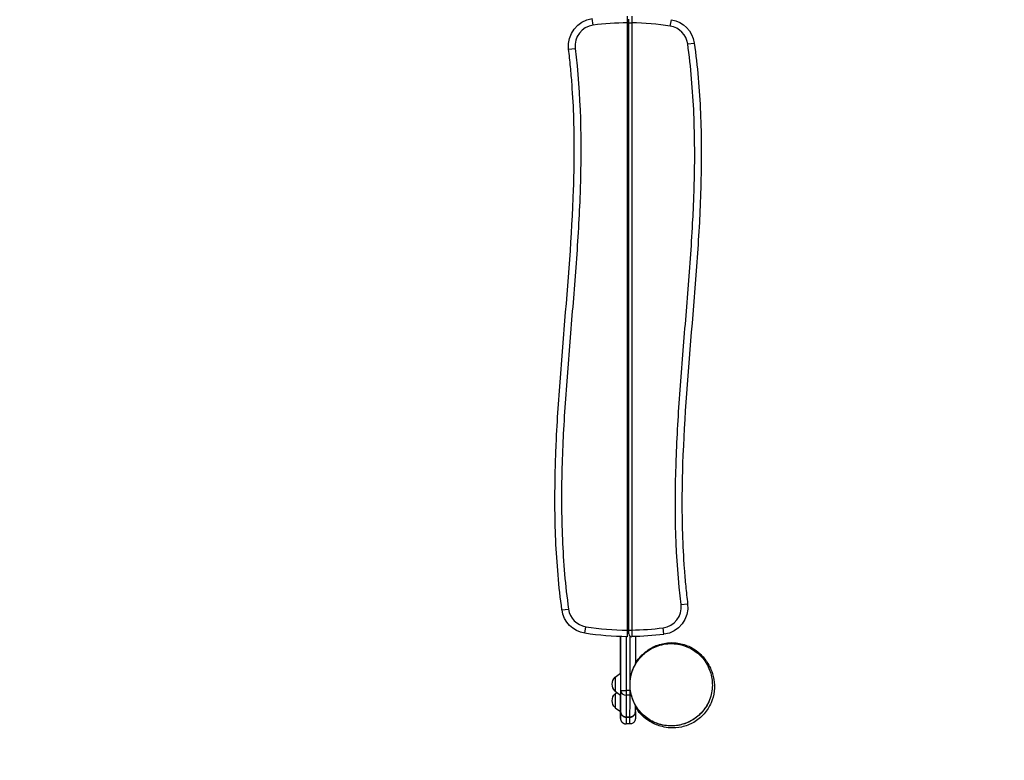
# Model space of a CAD drawing. Units: millimetres. Extents: x -4273 to 4134, y -6592 to 4619.
# Drawn here: x 547 to 2340, y -2512 to -1163 of the extents above; entities that cross this region are included whole.
import ezdxf

# ---------------------------------------------------------------- set-up
doc = ezdxf.new("R2010")
doc.units = ezdxf.units.MM
doc.header["$LTSCALE"] = 20
doc.linetypes.add('HIDDEN', pattern=[9.525, 6.35, -3.175])
doc.layers.add('2d', color=230, linetype='Continuous')
doc.layers.add('CSA-Safetyzone', color=63, linetype='HIDDEN')

msp = doc.modelspace()

# ---------------------------------------------------------------- linework, layer by layer
at = {"layer": '2d'}
for p, q in [((1591.3, -1172.7), (1589.7, -1160.8)), ((1731.9, -1174.6), (1733.8, -1162.8)), ((1653.5, -1168.5), (1653.5, -2274.5)), ((1656.5, -2274.5), (1656.5, -1168.5)), ((1656.5, -1168.5), (1661.5, -1168.5)), ((1661.5, -1168.5), (1661.5, -2274.5)), ((1546.6, -1216.4), (1558.5, -1215)), ((1763.6, -1206.9), (1775.5, -1205.3)), ((1534.5, -2237.7), (1546.4, -2236.1)), ((1751.5, -2228), (1763.4, -2226.6)), ((1576.2, -2280.2), (1578.1, -2268.4)), ((1656.5, -2274.5), (1661.5, -2274.5)), ((1720.3, -2282.2), (1718.7, -2270.3)), ((1641.1, -2353.3), (1641.1, -2286.3)), ((1641.3, -2286.3), (1641.3, -2353.2)), ((1641.5, -2384.7), (1641.5, -2286.3)), ((1651.5, -2286.5), (1651.5, -2384.7)), ((1658.5, -2371.9), (1658.5, -2285.5)), ((1668.5, -2286.3), (1668.5, -2336)), ((1631.5, -2360.2), (1641.4, -2353.1)), ((1631.5, -2360.2), (1631.5, -2385.8)), ((1658.5, -2384.7), (1651.5, -2384.7)), ((1658.5, -2384.7), (1658.5, -2376.3)), ((1631.5, -2385.8), (1641.4, -2393)), ((1631.5, -2390.3), (1634.6, -2388.1)), ((1631.5, -2390.3), (1631.5, -2415.9)), ((1641.3, -2392.9), (1641.3, -2422.7)), ((1658.5, -2393.3), (1651.5, -2393.3)), ((1631.5, -2415.9), (1641.2, -2422.9)), ((1641.1, -2433.5), (1641.1, -2422.8)), ((1658.3, -2433), (1651.3, -2433))]:
    msp.add_line(p, q, dxfattribs=at)
at = {"layer": '2d', "extrusion": (0, 0, -1)}
for centre, radius, start, end in [((-1596.2, -1210.4), 50, 353.0278, 82.496), ((-1725.9, -1212.1), 50, 99.0688, 172.0975), ((-1584.1, -2230.9), 50, 279.0688, 352.0975), ((-1713.8, -2232.6), 50, 173.0278, 262.496), ((-1655, -1786.5), 500, 270.1719, 279.0688), ((-1655, -1786.5), 500, 262.496, 269.2476), ((-1733.5, -2374), 75, 29.9264, 45), ((-1643, -2373), 17, 312.6679, 47.3321), ((-1643, -2403.1), 17, 312.6679, 47.3321)]:
    msp.add_arc(centre, radius, start, end, dxfattribs=at)
at = {"layer": '2d'}
for centre, radius, start, end in [((1596.2, -1210.4), 38, 97.504, 186.9722), ((1655, -1656.5), 488, 90.1761, 97.504), ((1655, -1656.5), 488, 80.9312, 89.2368), ((1725.9, -1212.1), 38, 7.9025, 80.9312), ((1584.1, -2230.9), 38, 187.9025, 260.9312), ((1713.8, -2232.6), 38, 277.504, 6.9722), ((1655, -1786.5), 488, 260.9312, 269.8239), ((1655, -1786.5), 488, 270.7632, 277.504), ((1661.5, -2281.5), 5, 180, 270.7524)]:
    msp.add_arc(centre, radius, start, end, dxfattribs=at)
for centre, major_axis, ratio, start_param, end_param in [((1641.7, -2375.4), (0, -333.3), 0.001802, 4.44196, 4.646345), ((1641.2, -2071), (0, -364.4), 0.001802, 0.264865, 0.533622), ((1651.5, -2384.7), (-10, 0.03), 0.860969, 0.003542, 1.574338), ((1651.5, -2384.7), (-10, 0), 0, 0.000121, 1.570917), ((1658.5, -2384.7), (0, -10), 0.001802, 0.533622, 1.570796), ((1658.5, -2384.7), (-10, 0), 0, 1.570917, 1.642964), ((1658.2, -2071), (0, -374.4), 0.001802, 0.257627, 0.533622), ((1658.5, -2384.7), (-10, 0.03), 0.860969, 1.574338, 1.817885), ((1641.2, -2375.4), (0, -60), 0.001802, 5.624854, 6.035322)]:
    msp.add_ellipse(centre, major_axis=major_axis, ratio=ratio, start_param=start_param, end_param=end_param, dxfattribs=at)
at = {"layer": '2d', "extrusion": (0, 0, -1)}
for centre, major_axis, start_param, end_param in [((1651.5, -2384.7), (0, 10), 1.570796, 2.60797), ((1651.2, -2071), (0, 374.4), 2.60797, 2.883966)]:
    msp.add_ellipse(centre, major_axis=major_axis, ratio=0.001802, start_param=start_param, end_param=end_param, dxfattribs=at)
at = {"layer": '2d'}
for points, knots in [([(1653.5, -1156.5), (1653.5, -1156.5), (1653.5, -1156.5), (1653.5, -1156.6), (1653.5, -1156.7), (1653.5, -1156.9), (1653.5, -1157.1), (1653.5, -1157.6), (1653.5, -1157.7), (1653.5, -1158.1), (1653.5, -1158.5), (1653.5, -1159), (1653.5, -1159.5), (1653.5, -1159.7), (1653.5, -1160.6), (1653.5, -1161.2), (1653.5, -1162.2), (1653.5, -1162.5), (1653.5, -1163.2), (1653.5, -1163.6), (1653.5, -1164.6), (1653.5, -1165.4), (1653.5, -1166.5), (1653.5, -1166.9), (1653.5, -1167.7), (1653.5, -1168.1), (1653.5, -1168.5)], [0.05147356, 0.05147356, 0.05147356, 0.05147356, 0.05264577, 0.05264577, 0.05381798, 0.05381798, 0.0561624, 0.0561624, 0.05733461, 0.05733461, 0.05850682, 0.05967903, 0.05967903, 0.06085124, 0.06085124, 0.06319565, 0.06319565, 0.06436786, 0.06436786, 0.06554007, 0.06554007, 0.06788449, 0.06788449, 0.0690567, 0.0690567, 0.07022891, 0.07022891, 0.07022891, 0.07022891]), ([(1656.5, -1168.5), (1656.5, -1168.1), (1656.5, -1167.6), (1656.5, -1166.7), (1656.5, -1166.3), (1656.5, -1165.6), (1656.5, -1165.4), (1656.5, -1165), (1656.5, -1164.8), (1656.5, -1164.3), (1656.5, -1163.9), (1656.5, -1163.3), (1656.5, -1163), (1656.5, -1162.5), (1656.5, -1162.3), (1656.5, -1162), (1656.5, -1161.9), (1656.5, -1161.8), (1656.5, -1161.7), (1656.5, -1161.6), (1656.5, -1161.5), (1656.5, -1161.5)], [0, 0, 0, 0, 0.00137814, 0.00137814, 0.00275628, 0.00275628, 0.00344535, 0.00344535, 0.00413442, 0.00413442, 0.00551257, 0.00551257, 0.00689071, 0.00689071, 0.00826885, 0.00826885, 0.00895792, 0.00895792, 0.00964699, 0.00964699, 0.01102513, 0.01102513, 0.01102513, 0.01102513]), ([(1661.6, -1156.5), (1661.6, -1156.5), (1661.6, -1156.6), (1661.6, -1156.8), (1661.6, -1156.9), (1661.6, -1157.2), (1661.6, -1157.3), (1661.6, -1157.8), (1661.6, -1158.1), (1661.6, -1158.8), (1661.6, -1159), (1661.5, -1159.5), (1661.5, -1159.8), (1661.5, -1160.6), (1661.5, -1161.2), (1661.5, -1162.2), (1661.5, -1162.5), (1661.5, -1163.2), (1661.5, -1163.9), (1661.5, -1164.7), (1661.5, -1165.4), (1661.5, -1165.8), (1661.5, -1167), (1661.5, -1167.8), (1661.5, -1168.5)], [0, 0, 0, 0, 0.00234328, 0.00234328, 0.00351491, 0.00351491, 0.00468655, 0.00468655, 0.00702983, 0.00702983, 0.00820147, 0.00820147, 0.0093731, 0.0093731, 0.01171638, 0.01171638, 0.01288802, 0.01288802, 0.01405965, 0.01523129, 0.01523129, 0.01640293, 0.01640293, 0.01874621, 0.01874621, 0.01874621, 0.01874621]), ([(1534.5, -2237.7), (1528.7, -2195.4), (1525.1, -2152.9), (1521.4, -2067.9), (1521.3, -2025.3), (1522.7, -1972), (1523, -1961.4), (1523.9, -1940.1), (1524.3, -1929.4), (1525.9, -1897.4), (1527.2, -1876.1), (1531.6, -1812.3), (1535, -1769.8), (1545.6, -1642.2), (1552.8, -1557.1), (1557.1, -1429.4), (1557.4, -1386.9), (1555.5, -1323), (1554.4, -1301.6), (1552.4, -1275), (1552, -1269.7), (1551.1, -1259), (1550.6, -1253.7), (1549.1, -1237.7), (1547.9, -1227), (1546.6, -1216.4)], [0, 0, 0, 0, 0.127662, 0.127662, 0.255323, 0.255323, 0.287239, 0.287239, 0.319154, 0.319154, 0.382985, 0.382985, 0.510647, 0.510647, 0.76597, 0.76597, 0.893632, 0.893632, 0.957463, 0.957463, 0.973421, 0.973421, 0.989378, 0.989378, 1.021294, 1.021294, 1.021294, 1.021294]), ([(1558.5, -1215), (1568.9, -1300.1), (1570.5, -1385.2), (1566.3, -1512.9), (1563.9, -1555.4), (1559.3, -1619.2), (1557.7, -1640.5), (1554.3, -1683), (1552.5, -1704.3), (1547.2, -1768.1), (1543.7, -1810.6), (1539.4, -1874.4), (1538.1, -1895.7), (1536.4, -1927.7), (1535.9, -1938.4), (1535.1, -1959.7), (1534.7, -1970.4), (1533.3, -2023.6), (1533.4, -2066.2), (1537, -2151.3), (1540.6, -2193.7), (1546.4, -2236.1)], [0, 0, 0, 0, 0.255303, 0.255303, 0.382955, 0.382955, 0.446781, 0.446781, 0.510607, 0.510607, 0.638259, 0.638259, 0.702085, 0.702085, 0.733997, 0.733997, 0.76591, 0.76591, 0.893562, 0.893562, 1.021214, 1.021214, 1.021214, 1.021214]), ([(1751.5, -2228), (1741.1, -2142.9), (1739.5, -2057.8), (1743.7, -1930.1), (1746.1, -1887.6), (1750.7, -1823.8), (1752.3, -1802.5), (1755.7, -1760), (1757.5, -1738.7), (1762.8, -1674.9), (1766.3, -1632.4), (1770.6, -1568.6), (1771.9, -1547.3), (1773.6, -1515.3), (1774.1, -1504.6), (1774.9, -1483.3), (1775.3, -1472.6), (1776.7, -1419.4), (1776.6, -1376.8), (1773, -1291.7), (1769.4, -1249.3), (1763.6, -1206.9)], [0, 0, 0, 0, 0.255303, 0.255303, 0.382955, 0.382955, 0.446781, 0.446781, 0.510607, 0.510607, 0.638259, 0.638259, 0.702085, 0.702085, 0.733997, 0.733997, 0.76591, 0.76591, 0.893562, 0.893562, 1.021214, 1.021214, 1.021214, 1.021214]), ([(1775.5, -1205.3), (1781.3, -1247.6), (1784.9, -1290.1), (1788.6, -1375.1), (1788.7, -1417.7), (1787.3, -1471), (1787, -1481.6), (1786.1, -1502.9), (1785.7, -1513.6), (1784.1, -1545.6), (1782.8, -1566.9), (1778.4, -1630.7), (1775, -1673.2), (1764.4, -1800.8), (1757.2, -1885.9), (1752.9, -2013.6), (1752.6, -2056.1), (1754.5, -2120), (1755.6, -2141.4), (1757.6, -2168), (1758, -2173.3), (1758.9, -2184), (1759.4, -2189.3), (1760.9, -2205.3), (1762.1, -2216), (1763.4, -2226.6)], [0, 0, 0, 0, 0.127662, 0.127662, 0.255323, 0.255323, 0.287239, 0.287239, 0.319154, 0.319154, 0.382985, 0.382985, 0.510647, 0.510647, 0.76597, 0.76597, 0.893632, 0.893632, 0.957463, 0.957463, 0.973421, 0.973421, 0.989378, 0.989378, 1.021294, 1.021294, 1.021294, 1.021294]), ([(1653.5, -2274.5), (1653.5, -2274.9), (1653.5, -2275.3), (1653.5, -2276.1), (1653.5, -2276.5), (1653.5, -2277.6), (1653.5, -2278.4), (1653.5, -2279.8), (1653.5, -2280.5), (1653.5, -2281.5), (1653.5, -2281.8), (1653.5, -2282.4), (1653.5, -2282.7), (1653.5, -2283.5), (1653.5, -2284), (1653.5, -2284.7), (1653.5, -2284.9), (1653.5, -2285.3), (1653.5, -2285.4), (1653.5, -2285.9), (1653.5, -2286.1), (1653.5, -2286.4), (1653.5, -2286.5), (1653.5, -2286.5)], [0.05985295, 0.05985295, 0.05985295, 0.05985295, 0.06102453, 0.06102453, 0.06219612, 0.06219612, 0.06453928, 0.06453928, 0.06688244, 0.06688244, 0.06805402, 0.06805402, 0.0692256, 0.0692256, 0.07156876, 0.07156876, 0.07274034, 0.07274034, 0.07391192, 0.07391192, 0.07625508, 0.07625508, 0.07859824, 0.07859824, 0.07859824, 0.07859824]), ([(1656.5, -2281.5), (1656.5, -2281.5), (1656.5, -2281.4), (1656.5, -2281.2), (1656.5, -2281.1), (1656.5, -2280.8), (1656.5, -2280.7), (1656.5, -2280.5), (1656.5, -2280.4), (1656.5, -2280), (1656.5, -2279.7), (1656.5, -2279.1), (1656.5, -2278.7), (1656.5, -2278), (1656.5, -2277.6), (1656.5, -2276.9), (1656.5, -2276.7), (1656.5, -2276.3), (1656.5, -2276), (1656.5, -2275.4), (1656.5, -2274.9), (1656.5, -2274.5)], [0, 0, 0, 0, 0.00137816, 0.00137816, 0.00275631, 0.00275631, 0.00344539, 0.00344539, 0.00413447, 0.00413447, 0.00551263, 0.00551263, 0.00689078, 0.00689078, 0.00826894, 0.00826894, 0.00895802, 0.00895802, 0.0096471, 0.0096471, 0.01102525, 0.01102525, 0.01102525, 0.01102525]), ([(1661.5, -2274.5), (1661.5, -2275.2), (1661.5, -2276), (1661.5, -2277.2), (1661.5, -2277.6), (1661.5, -2278.3), (1661.5, -2278.7), (1661.5, -2279.8), (1661.5, -2280.5), (1661.5, -2281.4), (1661.5, -2281.8), (1661.5, -2282.4), (1661.5, -2282.7), (1661.5, -2283.5), (1661.6, -2284), (1661.6, -2284.6), (1661.6, -2284.9), (1661.6, -2285.2), (1661.6, -2285.6), (1661.6, -2285.8), (1661.6, -2286.1), (1661.6, -2286.1), (1661.6, -2286.4), (1661.6, -2286.5), (1661.6, -2286.5)], [0, 0, 0, 0, 0.00234327, 0.00234327, 0.00351491, 0.00351491, 0.00468655, 0.00468655, 0.00702982, 0.00702982, 0.00820145, 0.00820145, 0.00937309, 0.00937309, 0.01171636, 0.01171636, 0.012888, 0.012888, 0.01405964, 0.01523127, 0.01523127, 0.01640291, 0.01640291, 0.01874618, 0.01874618, 0.01874618, 0.01874618]), ([(1641.1, -2286.3), (1641.1, -2292.7), (1641.1, -2299.1), (1641.1, -2317), (1641.1, -2328.6), (1641.1, -2344.6), (1641.1, -2349), (1641.1, -2353.4)], [1.3003831, 1.3003831, 1.3003831, 1.3003831, 1.3598289, 1.3598289, 1.4653126, 1.4653126, 1.5047562, 1.5047562, 1.5047562, 1.5047562]), ([(1680.4, -2321.1), (1678.1, -2323.5), (1675.9, -2325.9), (1668.3, -2335.8), (1664, -2344.2), (1659, -2361.8), (1658, -2370.7), (1659.4, -2388), (1661.4, -2396.2), (1668.1, -2411.6), (1672.6, -2418.5), (1684.1, -2431.1), (1691, -2436.4), (1707, -2444.8), (1715.8, -2447.4), (1734.9, -2449.7), (1745, -2448.8), (1764.7, -2443.1), (1774.2, -2437.9), (1786.2, -2427.7), (1789.8, -2423.9), (1798.6, -2412.5), (1802.9, -2404.1), (1807.9, -2386.6), (1808.9, -2377.7), (1807.7, -2360.4), (1805.7, -2352.1), (1799, -2336.7), (1794.5, -2329.6), (1782.9, -2317), (1776, -2311.7), (1760.1, -2303.3), (1751.3, -2300.7), (1732.3, -2298.4), (1722.2, -2299.3), (1712.9, -2302), (1704.3, -2304.4), (1696.3, -2308.4), (1686.1, -2315.8), (1683.1, -2318.4), (1680.4, -2321.1)], [-466.600951, -466.600951, -466.600951, -466.600951, -455.339697, -455.339697, -423.418363, -423.418363, -394.102196, -394.102196, -367.681415, -367.681415, -342.59391, -342.59391, -316.270673, -316.270673, -287.653669, -287.653669, -254.85324, -254.85324, -218.464575, -218.464575, -200.404757, -200.404757, -168.593141, -168.593141, -139.333756, -139.333756, -112.821126, -112.821126, -87.479448, -87.479448, -61.226565, -61.226565, -32.684684, -32.684684, 0, 0, 0, 30.077502, 30.077502, 43.612729, 43.612729, 43.612729, 43.612729]), ([(1801.9, -2404.8), (1798.6, -2412.2), (1794, -2419.1), (1783, -2431), (1776.4, -2436.1), (1762.1, -2443.9), (1754.2, -2446.6), (1738.2, -2449.4), (1729.9, -2449.4), (1713.8, -2446.9), (1705.9, -2444.3), (1691.5, -2436.8), (1684.8, -2431.7), (1673.6, -2420), (1668.9, -2413.1), (1662.1, -2398.4), (1659.8, -2390.3), (1658.5, -2378.2), (1658.4, -2374.2), (1658.7, -2368.1), (1658.9, -2366.1), (1659.2, -2363.7), (1659.3, -2363.3), (1659.3, -2362.8), (1659.4, -2362.7), (1659.4, -2362.5), (1659.4, -2362.4), (1659.4, -2362.4), (1659.4, -2362.3), (1659.4, -2362.3), (1659.4, -2362.3), (1659.4, -2362.3), (1659.4, -2362.3), (1659.4, -2362.3), (1659.4, -2362.2), (1659.4, -2362.2), (1659.4, -2362.2), (1659.4, -2362.2), (1659.4, -2362.2), (1659.4, -2362.2), (1659.4, -2362.2), (1659.4, -2362.2), (1659.4, -2362.2), (1659.4, -2362.2), (1659.4, -2362.2), (1659.4, -2362.2), (1659.4, -2362.5), (1659.6, -2361.1), (1660, -2358.5), (1662.1, -2350.6), (1663.6, -2345.2), (1670.5, -2332.3), (1674.9, -2325.7), (1685.7, -2314.8), (1691.7, -2310.2), (1705.2, -2302.8), (1712.9, -2300.1), (1729, -2297.1), (1737.4, -2297), (1753.4, -2299.4), (1761.2, -2301.9), (1774.6, -2308.5), (1780.6, -2312.8), (1788.5, -2319.8), (1791.1, -2322.7), (1795.5, -2328), (1797.2, -2330.4), (1801.1, -2336.4), (1803, -2339.7), (1806.2, -2346.7), (1807.5, -2350), (1809.7, -2357.2), (1810.6, -2360.6), (1812.2, -2370.5), (1812.6, -2378), (1810.9, -2392.8), (1809, -2400.1), (1803, -2414.1), (1798.7, -2421), (1788, -2433.1), (1781.5, -2438.5), (1767.5, -2446.6), (1759.9, -2449.4), (1745.3, -2452.6), (1738.2, -2452.9), (1726.3, -2452.3), (1721.4, -2451.3), (1713, -2449.2), (1709.6, -2448), (1702.8, -2445.2), (1699.7, -2443.6), (1691.6, -2439), (1686.8, -2436.3), (1676.7, -2426.1), (1673.9, -2422.9), (1670.2, -2417.8), (1669.3, -2416.4), (1668.4, -2415)], [0, 0, 0, 0, 2.431006, 2.431006, 4.869167, 4.869167, 7.30698, 7.30698, 9.744888, 9.744888, 12.182789, 12.182789, 14.620689, 14.620689, 17.058591, 17.058591, 19.496495, 19.496495, 20.703631, 20.703631, 21.313782, 21.313782, 21.428097, 21.428097, 21.470964, 21.470964, 21.487039, 21.487039, 21.49454, 21.49454, 21.49829, 21.49829, 21.500165, 21.500165, 21.501103, 21.501103, 21.501337, 21.501337, 21.509949, 21.509949, 21.629955, 21.629955, 21.989972, 21.989972, 23.070024, 23.070024, 26.310265, 26.310265, 31.287259, 31.287259, 35.727503, 35.727503, 38.923485, 38.923485, 41.482528, 41.482528, 44.144028, 44.144028, 46.856989, 46.856989, 49.573623, 49.573623, 52.264793, 52.264793, 54.556777, 54.556777, 57.179914, 57.179914, 61.338796, 61.338796, 64.311404, 64.311404, 66.359705, 66.359705, 69.316289, 69.316289, 71.808934, 71.808934, 74.366303, 74.366303, 76.99128, 76.99128, 79.612043, 79.612043, 82.206212, 82.206212, 84.678556, 84.678556, 87.342395, 87.342395, 90.882961, 90.882961, 96.755733, 96.755733, 98.636345, 98.636345, 99.271188, 99.271188, 99.271188, 99.271188]), ([(1668.5, -2334.7), (1671.6, -2329.8), (1675.2, -2325.3), (1679.4, -2321.2), (1679.7, -2320.8), (1680, -2320.5)], [108.828282, 108.828282, 108.828282, 108.828282, 110.830727, 110.830727, 111.005412, 111.005412, 111.005412, 111.005412]), ([(1679, -2321.5), (1679, -2321.6), (1678.9, -2321.6), (1678.9, -2321.7), (1678.9, -2321.7), (1678.9, -2321.7)], [0.23303946, 0.23303946, 0.23303946, 0.23303946, 0.25539296, 0.25539296, 0.25709752, 0.25709752, 0.25709752, 0.25709752]), ([(1680.9, -2319.6), (1680.8, -2319.7), (1680.8, -2319.8), (1680.5, -2320.3), (1680.4, -2320.9), (1680.4, -2321.1), (1680.4, -2321.1), (1680.4, -2321.1)], [0.7670762, 0.7670762, 0.7670762, 0.7670762, 0.7935134, 0.7935134, 0.891326, 0.891326, 0.9149567, 0.9149567, 0.9149567, 0.9149567]), ([(1668.3, -2422.7), (1668.3, -2421), (1668.4, -2419.1), (1668.4, -2415.3), (1668.4, -2413.4), (1668.4, -2411.4)], [3.4064067, 3.4064067, 3.4064067, 3.4064067, 3.4601683, 3.4601683, 3.5068544, 3.5068544, 3.5068544, 3.5068544]), ([(1641.1, -2422.8), (1641.1, -2424.6), (1641.1, -2426.2), (1641.1, -2430.3), (1641.1, -2432.3), (1641.1, -2433.6)], [2.4826274, 2.4826274, 2.4826274, 2.4826274, 2.6293903, 2.6293903, 2.8940389, 2.8940389, 2.8940389, 2.8940389]), ([(1651.3, -2433), (1650.7, -2433), (1650, -2433), (1649, -2432.8), (1648.7, -2432.7), (1648.1, -2432.5), (1647.8, -2432.3), (1647.1, -2432.1), (1646.8, -2431.9), (1646.3, -2431.6), (1646, -2431.4), (1645.4, -2431), (1645.2, -2430.8), (1644.7, -2430.4), (1644.4, -2430.2), (1643.7, -2429.4), (1643.3, -2428.9), (1642.6, -2427.8), (1642.3, -2427.2), (1641.8, -2426), (1641.6, -2425.3), (1641.5, -2424.3), (1641.4, -2424), (1641.4, -2423.3), (1641.3, -2423), (1641.3, -2422.7)], [0.0594316, 0.0594316, 0.0594316, 0.0594316, 0.06141836, 0.06141836, 0.06241174, 0.06241174, 0.06340512, 0.06340512, 0.0643985, 0.0643985, 0.06539187, 0.06539187, 0.06638525, 0.06638525, 0.06737863, 0.06737863, 0.06936539, 0.06936539, 0.07135215, 0.07135215, 0.07333891, 0.07333891, 0.07433229, 0.07433229, 0.07532567, 0.07532567, 0.07532567, 0.07532567]), ([(1641.3, -2422.7), (1641.3, -2423.3), (1641.4, -2424), (1641.6, -2425), (1641.7, -2425.3), (1641.8, -2425.9), (1642, -2426.2), (1642.3, -2427.2), (1642.6, -2427.8), (1643.3, -2428.9), (1643.7, -2429.4), (1644.4, -2430.1), (1644.7, -2430.4), (1645.2, -2430.8), (1645.4, -2431), (1646, -2431.4), (1646.3, -2431.6), (1646.8, -2431.9), (1647.1, -2432.1), (1648.1, -2432.5), (1648.7, -2432.7), (1650, -2432.9), (1650.7, -2433), (1651.3, -2433)], [0.05199183, 0.05199183, 0.05199183, 0.05199183, 0.05398023, 0.05398023, 0.05497443, 0.05497443, 0.05596863, 0.05596863, 0.05795703, 0.05795703, 0.05994543, 0.05994543, 0.06093963, 0.06093963, 0.06193383, 0.06193383, 0.06292803, 0.06292803, 0.06392223, 0.06392223, 0.06591063, 0.06591063, 0.06789902, 0.06789902, 0.06789902, 0.06789902]), ([(1668.3, -2422.7), (1668.3, -2427.5), (1668.3, -2430.9), (1668.2, -2433.9), (1668.2, -2434.6), (1668.2, -2435.4), (1668.2, -2435.6), (1668.2, -2436), (1668.2, -2436.2), (1668, -2436.9), (1668, -2437.2), (1667.9, -2437.8), (1667.8, -2438.1), (1667.5, -2438.9), (1667.4, -2439.3), (1666.8, -2440.4), (1666.3, -2441.2), (1665.2, -2442.6), (1664.5, -2443.2), (1662.8, -2444.3), (1661.9, -2444.7), (1660, -2445.2), (1659.1, -2445.4), (1658.2, -2445.4)], [0, 0, 0, 0, 5.424884, 5.424884, 7.584931, 7.584931, 8.645265, 8.645265, 9.187823, 9.187823, 9.370732, 9.370732, 9.508213, 9.508213, 9.644856, 9.644856, 9.919421, 9.919421, 10.192561, 10.192561, 10.507785, 10.507785, 10.7802, 10.7802, 10.7802, 10.7802]), ([(1668.3, -2422.7), (1668.3, -2423.4), (1668.3, -2424), (1668, -2425.3), (1667.8, -2426), (1667.5, -2426.9), (1667.3, -2427.2), (1667, -2427.8), (1666.9, -2428.1), (1666.3, -2428.9), (1665.9, -2429.4), (1665.2, -2430.2), (1665, -2430.4), (1664.5, -2430.8), (1664.2, -2431), (1663.7, -2431.4), (1663.4, -2431.6), (1662.8, -2431.9), (1662.5, -2432.1), (1661.9, -2432.3), (1661.6, -2432.5), (1661, -2432.7), (1660.6, -2432.8), (1659.7, -2433), (1659, -2433), (1658.3, -2433)], [0.05005379, 0.05005379, 0.05005379, 0.05005379, 0.05198321, 0.05198321, 0.05397155, 0.05397155, 0.05496572, 0.05496572, 0.0559599, 0.0559599, 0.05794824, 0.05794824, 0.05894242, 0.05894242, 0.05993659, 0.05993659, 0.06093076, 0.06093076, 0.06192494, 0.06192494, 0.06291911, 0.06291911, 0.06391328, 0.06391328, 0.06590163, 0.06590163, 0.06590163, 0.06590163]), ([(1658.3, -2433), (1658.7, -2433), (1659, -2433), (1659.7, -2432.9), (1660, -2432.9), (1660.7, -2432.7), (1661, -2432.6), (1661.6, -2432.4), (1662.2, -2432.2), (1662.8, -2431.9), (1663.4, -2431.6), (1663.7, -2431.4), (1664.5, -2430.8), (1665, -2430.4), (1665.9, -2429.4), (1666.3, -2428.9), (1667.1, -2427.8), (1667.4, -2427.2), (1667.7, -2426.2), (1667.8, -2425.9), (1668, -2425.3), (1668.1, -2425), (1668.2, -2424.3), (1668.3, -2424), (1668.3, -2423.3), (1668.3, -2423), (1668.3, -2422.7)], [0.06146006, 0.06146006, 0.06146006, 0.06146006, 0.06245329, 0.06245329, 0.06344651, 0.06344651, 0.06443974, 0.06443974, 0.06543296, 0.06642619, 0.06642619, 0.06741941, 0.06741941, 0.06940586, 0.06940586, 0.07139231, 0.07139231, 0.07337876, 0.07337876, 0.07437198, 0.07437198, 0.07536521, 0.07536521, 0.07635843, 0.07635843, 0.07728114, 0.07728114, 0.07728114, 0.07728114])]:
    msp.add_open_spline(points, degree=3, knots=knots, dxfattribs=at)
for points, degree in [([(1641.1, -2286.3), (1641.1, -2353.3)], 1), ([(1641.3, -2353.2), (1641.3, -2286.3)], 1), ([(1641.3, -2422.7), (1641.3, -2392.9)], 1), ([(1641.1, -2422.8), (1641.1, -2433.5)], 1), ([(1641.1, -2433.5), (1641.1, -2433.6), (1641.1, -2433.7), (1641.1, -2433.7)], 3), ([(1641.1, -2433.6), (1641.1, -2433.6), (1641.1, -2433.6), (1641.1, -2433.5)], 3), ([(1651.3, -2433), (1658.3, -2433)], 1), ([(1658.2, -2445.4), (1651.2, -2445.4)], 1)]:
    msp.add_open_spline(points, degree=degree, dxfattribs=at)
for points, weights in [([(1641.1, -2433.5), (1641.2, -2435.4), (1641.2, -2435.4)], [1, 0.992436153869, 1]), ([(1641.2, -2435.4), (1641.3, -2435.4), (1641.3, -2422.7)], [1, 0.991262372335, 1]), ([(1641.2, -2435.4), (1641.2, -2445.4), (1651.2, -2445.4)], [1, 0.707106781187, 1]), ([(1651.3, -2433), (1651.3, -2445.4), (1651.2, -2445.4)], [1, 0.99173275254, 1]), ([(1658.2, -2445.4), (1658.3, -2445.4), (1658.3, -2433)], [1, 0.99173275254, 1]), ([(1668.3, -2422.8), (1668.3, -2422.8), (1668.3, -2422.8)], [0.999902593409, 0.999901675105, 0.999900756997]), ([(1668.3, -2422.8), (1668.3, -2422.8), (1668.3, -2422.8)], [0.999902593409, 0.999901675105, 0.999900756997])]:
    msp.add_rational_spline(points, weights, degree=2, dxfattribs=at)
at = {"layer": 'CSA-Safetyzone', "flags": 128}
msp.add_lwpolyline([(-3580.9, -1990.4), (-3260.5, -1435.5, -0.135553), (-3519.9, -496.3), (-3519.9, 471.3, -0.333705), (-2199.9, 2228.8, -0.034215), (-1975, 2359.9, -0.679801), (1056.7, 4240.2), (2347.2, 3281.5, -0.293378), (3079.5, 1342.6, -0.291128), (4134, -315), (4134, -990, -0.191978), (3632.1, -2249), (3632.1, -2446.5, -0.414214), (1802.1, -4276.5), (1522.1, -4276.5, -0.193318), (256.3, -3768.1), (66.9, -4096.2, -0.41425), (-2433.1, -4766.2), (-2911.1, -4490.2, -0.414214), (-3580.9, -1990.4)], format="xyb", close=True, dxfattribs=at)

doc.saveas('drawing.dxf')
